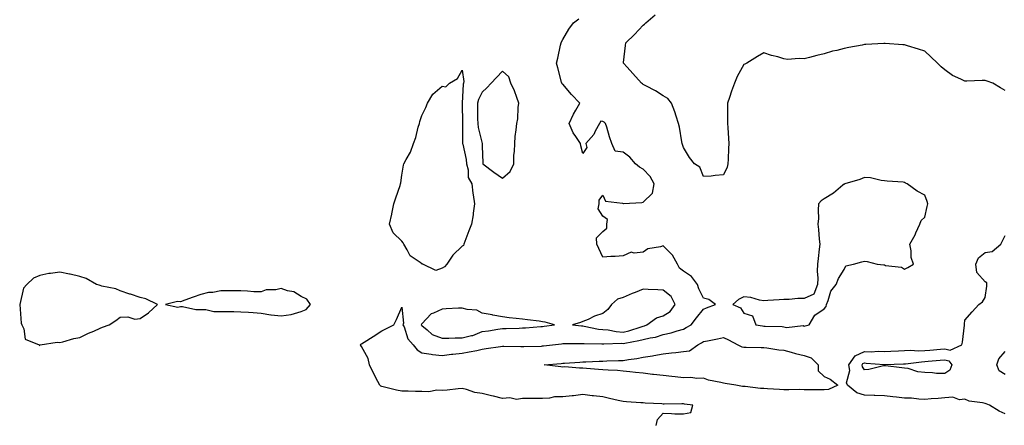
# Model space of a CAD drawing. Units: inches. Extents: x 889283 to 891923, y 7363898 to 7366538.
# Drawn here: x 890098 to 890588, y 7365012 to 7365213 of the extents above; entities that cross this region are included whole.
import ezdxf

# ---------------------------------------------------------------- set-up
doc = ezdxf.new("R2010")
doc.units = ezdxf.units.IN
doc.header["$MEASUREMENT"] = 0
doc.layers.add('Contour_88927363', color=7, linetype='Continuous', true_color=0x0d2ccd)

msp = doc.modelspace()

# ---------------------------------------------------------------- linework, layer by layer
at = {"layer": 'Contour_88927363'}
for points in [[(890414.6, 7365011.92, 3398), (890415.13, 7365014.84, 3398), (890418.05, 7365017.9, 3398), (890422.13, 7365017.84, 3398), (890423.75, 7365017.62, 3398), (890428.05, 7365017.59, 3398), (890431.74, 7365018.23, 3398), (890432.84, 7365021.92, 3398), (890428.61, 7365022.48, 3398), (890428.05, 7365022.59, 3398), (890427.34, 7365022.63, 3398), (890418.59, 7365022.46, 3398), (890418.05, 7365022.5, 3398), (890417.43, 7365022.54, 3398), (890409.12, 7365022.99, 3398), (890408.05, 7365023.07, 3398), (890406.83, 7365023.14, 3398), (890399.74, 7365023.61, 3398), (890398.05, 7365023.71, 3398), (890395.67, 7365024.3, 3398), (890391.39, 7365025.26, 3398), (890388.05, 7365026.15, 3398), (890383.36, 7365026.61, 3398), (890382.74, 7365026.61, 3398), (890378.05, 7365027.17, 3398), (890373.36, 7365026.61, 3398), (890372.72, 7365026.59, 3398), (890368.05, 7365026.11, 3398), (890363.94, 7365026.03, 3398), (890361.5, 7365025.37, 3398), (890358.05, 7365025.25, 3398), (890354.66, 7365025.31, 3398), (890351.39, 7365025.26, 3398), (890348.05, 7365025.32, 3398), (890345.14, 7365024.83, 3398), (890341.71, 7365025.58, 3398), (890338.05, 7365025.27, 3398), (890333.63, 7365026.34, 3398), (890332.69, 7365026.56, 3398), (890328.05, 7365027.71, 3398), (890324.36, 7365028.23, 3398), (890320.27, 7365029.7, 3398), (890318.05, 7365030.15, 3398), (890316.13, 7365030, 3398), (890310.58, 7365029.39, 3398), (890308.05, 7365029.19, 3398), (890305.44, 7365029.32, 3398), (890301.42, 7365028.55, 3398), (890298.05, 7365028.65, 3398), (890294.82, 7365028.69, 3398), (890291.15, 7365028.82, 3398), (890288.05, 7365028.87, 3398), (890285.46, 7365029.33, 3398), (890278.86, 7365031.11, 3398), (890278.05, 7365031.28, 3398), (890277.59, 7365031.46, 3398), (890277.18, 7365031.92, 3398), (890276.2, 7365033.77, 3398), (890273.96, 7365037.83, 3398), (890271.99, 7365041.92, 3398), (890271.34, 7365045.21, 3398), (890268.05, 7365051.03, 3398), (890267.67, 7365051.54, 3398), (890267.39, 7365051.92, 3398), (890267.76, 7365052.21, 3398), (890268.05, 7365052.36, 3398), (890269.29, 7365053.16, 3398), (890273.9, 7365056.07, 3398), (890278.05, 7365058.92, 3398), (890280.16, 7365059.81, 3398), (890284.03, 7365061.92, 3398), (890285.42, 7365064.55, 3398), (890288.05, 7365070.55, 3398), (890288.87, 7365062.74, 3398), (890288.65, 7365061.92, 3398), (890289.19, 7365060.78, 3398), (890291.08, 7365054.95, 3398), (890293.66, 7365051.92, 3398), (890295.62, 7365049.49, 3398), (890298.05, 7365047.87, 3398), (890302.68, 7365047.29, 3398), (890303.3, 7365047.17, 3398), (890308.05, 7365046.66, 3398), (890312.73, 7365047.24, 3398), (890313.4, 7365047.27, 3398), (890318.05, 7365047.78, 3398), (890321.5, 7365048.47, 3398), (890325.3, 7365049.17, 3398), (890328.05, 7365049.71, 3398), (890329.93, 7365050.04, 3398), (890337.21, 7365051.08, 3398), (890338.05, 7365051.22, 3398), (890338.73, 7365051.24, 3398), (890347.24, 7365051.11, 3398), (890348.05, 7365051.13, 3398), (890348.81, 7365051.16, 3398), (890357.45, 7365051.32, 3398), (890358.05, 7365051.34, 3398), (890358.57, 7365051.4, 3398), (890362.97, 7365051.92, 3398), (890367.5, 7365052.47, 3398), (890368.05, 7365052.55, 3398), (890368.65, 7365052.52, 3398), (890377.31, 7365052.66, 3398), (890378.05, 7365052.63, 3398), (890378.68, 7365052.55, 3398), (890387.52, 7365052.45, 3398), (890388.05, 7365052.4, 3398), (890388.49, 7365052.36, 3398), (890397.3, 7365052.67, 3398), (890398.05, 7365052.62, 3398), (890398.95, 7365052.82, 3398), (890405.96, 7365054.01, 3398), (890408.05, 7365054.56, 3398), (890411.56, 7365055.43, 3398), (890414.25, 7365055.72, 3398), (890418.05, 7365057.09, 3398), (890422.05, 7365057.92, 3398), (890425.04, 7365058.91, 3398), (890428.05, 7365059.68, 3398), (890429.48, 7365060.49, 3398), (890431.96, 7365061.92, 3398), (890434.62, 7365065.35, 3398), (890438.05, 7365069.63, 3398), (890439.6, 7365070.37, 3398), (890444.06, 7365071.92, 3398), (890440.65, 7365074.52, 3398), (890438.05, 7365075.13, 3398), (890435.79, 7365079.66, 3398), (890435.08, 7365081.92, 3398), (890432.06, 7365085.93, 3398), (890428.05, 7365088.46, 3398), (890426.14, 7365090.01, 3398), (890425.11, 7365091.92, 3398), (890422.65, 7365096.52, 3398), (890418.05, 7365101.06, 3398), (890416.7, 7365100.57, 3398), (890410.31, 7365099.66, 3398), (890408.05, 7365097.94, 3398), (890403.51, 7365097.38, 3398), (890402.02, 7365097.95, 3398), (890398.05, 7365096.16, 3398), (890394.18, 7365095.79, 3398), (890391.92, 7365095.79, 3398), (890388.05, 7365095.5, 3398), (890385.97, 7365099.84, 3398), (890385.04, 7365101.92, 3398), (890384.93, 7365105.04, 3398), (890388.05, 7365108.18, 3398), (890390.05, 7365109.92, 3398), (890390.04, 7365111.92, 3398), (890390.3, 7365114.17, 3398), (890388.05, 7365115.81, 3398), (890385.67, 7365119.54, 3398), (890386.14, 7365121.92, 3398), (890386.19, 7365123.78, 3398), (890388.05, 7365126.29, 3398), (890389.37, 7365123.24, 3398), (890397.73, 7365122.24, 3398), (890398.05, 7365122.09, 3398), (890398.26, 7365122.13, 3398), (890407.36, 7365122.61, 3398), (890408.05, 7365122.8, 3398), (890412.67, 7365127.3, 3398), (890413.47, 7365131.92, 3398), (890411.63, 7365135.5, 3398), (890408.05, 7365139.21, 3398), (890406.3, 7365140.17, 3398), (890404.28, 7365141.92, 3398), (890401.36, 7365145.23, 3398), (890398.05, 7365147.69, 3398), (890394.2, 7365148.07, 3398), (890392.43, 7365151.92, 3398), (890391.4, 7365155.27, 3398), (890389.94, 7365160.03, 3398), (890389.36, 7365161.92, 3398), (890388.68, 7365162.55, 3398), (890388.05, 7365162.9, 3398), (890386.96, 7365163.01, 3398), (890386.39, 7365161.92, 3398), (890384.26, 7365158.13, 3398), (890383.49, 7365156.48, 3398), (890379.51, 7365151.92, 3398), (890379.99, 7365149.98, 3398), (890378.05, 7365146.92, 3398), (890377, 7365150.87, 3398), (890376.88, 7365151.92, 3398), (890374.62, 7365155.35, 3398), (890373.3, 7365157.17, 3398), (890371.23, 7365161.92, 3398), (890373.49, 7365166.48, 3398), (890374.67, 7365168.54, 3398), (890376.52, 7365171.92, 3398), (890372.4, 7365176.27, 3398), (890368.05, 7365181.38, 3398), (890367.79, 7365181.66, 3398), (890367.67, 7365181.92, 3398), (890367.53, 7365182.44, 3398), (890365.71, 7365189.58, 3398), (890365.05, 7365191.92, 3398), (890365.66, 7365194.31, 3398), (890366.98, 7365200.85, 3398), (890367.23, 7365201.92, 3398), (890367.45, 7365202.52, 3398), (890368.05, 7365203.56, 3398), (890371.16, 7365208.81, 3398), (890373.51, 7365211.92, 3398), (890376.13, 7365213.84, 3398)], [(890588.05, 7365178.27, 3397), (890585.74, 7365179.61, 3397), (890581.92, 7365181.92, 3397), (890579.1, 7365182.97, 3397), (890578.05, 7365183.32, 3397), (890576.66, 7365183.31, 3397), (890569, 7365182.87, 3397), (890568.05, 7365182.86, 3397), (890566.07, 7365183.9, 3397), (890561.93, 7365185.8, 3397), (890558.05, 7365188.47, 3397), (890556.19, 7365190.06, 3397), (890554.4, 7365191.92, 3397), (890551.12, 7365194.99, 3397), (890548.05, 7365197.87, 3397), (890545.01, 7365198.88, 3397), (890539.49, 7365200.48, 3397), (890538.05, 7365200.92, 3397), (890537.13, 7365201, 3397), (890528.41, 7365201.56, 3397), (890528.05, 7365201.59, 3397), (890527.7, 7365201.57, 3397), (890518.86, 7365201.11, 3397), (890518.05, 7365201.06, 3397), (890517, 7365200.87, 3397), (890510.4, 7365199.57, 3397), (890508.05, 7365199.14, 3397), (890504.31, 7365198.18, 3397), (890502.2, 7365197.77, 3397), (890498.05, 7365196.5, 3397), (890494.35, 7365195.62, 3397), (890490.82, 7365194.69, 3397), (890488.05, 7365194, 3397), (890485.71, 7365194.26, 3397), (890479.85, 7365193.72, 3397), (890478.05, 7365194.05, 3397), (890475.03, 7365194.94, 3397), (890471.85, 7365195.72, 3397), (890468.05, 7365197, 3397), (890464.84, 7365195.13, 3397), (890459.65, 7365191.92, 3397), (890458.63, 7365191.34, 3397), (890458.05, 7365191.12, 3397), (890454.76, 7365185.21, 3397), (890453.42, 7365181.92, 3397), (890451.96, 7365178.01, 3397), (890450.96, 7365174.83, 3397), (890449.96, 7365171.92, 3397), (890449.94, 7365170.03, 3397), (890449.94, 7365163.81, 3397), (890449.92, 7365161.92, 3397), (890450.11, 7365159.86, 3397), (890450.51, 7365154.38, 3397), (890450.72, 7365151.92, 3397), (890450.51, 7365149.46, 3397), (890450.32, 7365144.19, 3397), (890450.14, 7365141.92, 3397), (890449.83, 7365140.14, 3397), (890448.05, 7365136.39, 3397), (890443.9, 7365136.07, 3397), (890441.92, 7365135.79, 3397), (890438.05, 7365135.47, 3397), (890436.31, 7365140.18, 3397), (890433.64, 7365141.92, 3397), (890431.1, 7365144.97, 3397), (890428.05, 7365150.02, 3397), (890427.63, 7365151.5, 3397), (890427.42, 7365151.92, 3397), (890427.24, 7365152.73, 3397), (890426.18, 7365160.05, 3397), (890425.69, 7365161.92, 3397), (890424.47, 7365165.5, 3397), (890423.82, 7365167.69, 3397), (890422.18, 7365171.92, 3397), (890420.41, 7365174.28, 3397), (890418.05, 7365175.7, 3397), (890414.23, 7365178.1, 3397), (890409.35, 7365180.62, 3397), (890408.05, 7365181.33, 3397), (890407.73, 7365181.6, 3397), (890407.3, 7365181.92, 3397), (890402.88, 7365186.75, 3397), (890400.05, 7365189.92, 3397), (890398.26, 7365191.92, 3397), (890398.29, 7365192.16, 3397), (890399.27, 7365200.7, 3397), (890399.4, 7365201.92, 3397), (890403.8, 7365206.17, 3397), (890408.05, 7365210.81, 3397), (890408.75, 7365211.22, 3397), (890409.4, 7365211.92, 3397), (890414.1, 7365215.87, 3397)], [(890588.05, 7365017.6, 3397), (890585.14, 7365019.01, 3397), (890580.32, 7365021.92, 3397), (890578.67, 7365022.54, 3397), (890578.05, 7365022.76, 3397), (890576.87, 7365023.1, 3397), (890570.08, 7365023.95, 3397), (890568.05, 7365024.92, 3397), (890565.43, 7365024.54, 3397), (890561.97, 7365025.84, 3397), (890558.05, 7365025.63, 3397), (890554.74, 7365025.23, 3397), (890551.27, 7365025.14, 3397), (890548.05, 7365024.81, 3397), (890545.12, 7365024.85, 3397), (890541.52, 7365025.39, 3397), (890538.05, 7365025.42, 3397), (890534.06, 7365025.91, 3397), (890532.28, 7365026.15, 3397), (890528.05, 7365026.66, 3397), (890523.21, 7365026.76, 3397), (890522.9, 7365026.77, 3397), (890518.05, 7365026.87, 3397), (890514.25, 7365028.12, 3397), (890509.69, 7365031.92, 3397), (890509.22, 7365033.09, 3397), (890510.75, 7365039.22, 3397), (890510.36, 7365041.92, 3397), (890513.49, 7365046.48, 3397), (890518.05, 7365048.56, 3397), (890521.47, 7365048.5, 3397), (890524.83, 7365048.7, 3397), (890528.05, 7365048.64, 3397), (890531.19, 7365048.78, 3397), (890535.1, 7365048.97, 3397), (890538.05, 7365049.1, 3397), (890540.75, 7365049.22, 3397), (890545.12, 7365048.99, 3397), (890548.05, 7365049.1, 3397), (890550.65, 7365049.32, 3397), (890555.85, 7365049.72, 3397), (890558.05, 7365049.91, 3397), (890560.72, 7365049.25, 3397), (890566.58, 7365051.92, 3397), (890566.79, 7365053.18, 3397), (890567.81, 7365061.68, 3397), (890567.85, 7365061.92, 3397), (890567.81, 7365062.16, 3397), (890568.05, 7365064.11, 3397), (890571.58, 7365068.39, 3397), (890574.97, 7365071.92, 3397), (890576.77, 7365073.2, 3397), (890578.05, 7365075.46, 3397), (890578.98, 7365080.99, 3397), (890579.02, 7365081.92, 3397), (890578.9, 7365082.77, 3397), (890578.05, 7365083.17, 3397), (890574.04, 7365087.91, 3397), (890573.47, 7365091.92, 3397), (890574.75, 7365095.22, 3397), (890578.05, 7365097.83, 3397), (890581.66, 7365098.31, 3397), (890585.96, 7365101.92, 3397), (890586.63, 7365103.34, 3397), (890588.05, 7365106.22, 3397)], [(890588.05, 7365037.17, 3396), (890585.12, 7365038.99, 3396), (890583.85, 7365041.92, 3396), (890584.94, 7365045.03, 3396), (890588.05, 7365048.65, 3396)]]:
    msp.add_polyline3d(points, dxfattribs=at)
for points in [[(890308.05, 7365090, 3398), (890305.04, 7365088.91, 3398), (890298.51, 7365091.92, 3398), (890298.19, 7365092.06, 3398), (890298.05, 7365092.1, 3398), (890297.22, 7365092.75, 3398), (890292.23, 7365096.1, 3398), (890290.8, 7365099.17, 3398), (890289.09, 7365101.92, 3398), (890288.69, 7365102.56, 3398), (890288.05, 7365103.47, 3398), (890283.69, 7365107.56, 3398), (890282, 7365111.92, 3398), (890283.14, 7365116.83, 3398), (890283.17, 7365117.04, 3398), (890284.14, 7365121.92, 3398), (890285.06, 7365124.91, 3398), (890287.18, 7365131.05, 3398), (890287.46, 7365131.92, 3398), (890287.58, 7365132.39, 3398), (890288.05, 7365136.28, 3398), (890288.85, 7365141.12, 3398), (890289.09, 7365141.92, 3398), (890290.21, 7365144.08, 3398), (890292.36, 7365147.61, 3398), (890293.9, 7365151.92, 3398), (890295.09, 7365154.88, 3398), (890296.21, 7365160.08, 3398), (890296.78, 7365161.92, 3398), (890297.06, 7365162.91, 3398), (890298.05, 7365165.79, 3398), (890300.08, 7365169.89, 3398), (890300.86, 7365171.92, 3398), (890303.55, 7365176.42, 3398), (890308.05, 7365180.4, 3398), (890309.94, 7365180.03, 3398), (890311.76, 7365181.92, 3398), (890315.74, 7365184.23, 3398), (890318.05, 7365188.43, 3398), (890318.91, 7365182.78, 3398), (890318.66, 7365181.92, 3398), (890318.49, 7365181.48, 3398), (890318.13, 7365172, 3398), (890318.11, 7365171.92, 3398), (890318.11, 7365171.86, 3398), (890318.18, 7365162.05, 3398), (890318.18, 7365161.92, 3398), (890318.2, 7365161.77, 3398), (890318.27, 7365152.14, 3398), (890318.31, 7365151.92, 3398), (890318.35, 7365151.62, 3398), (890320.06, 7365143.93, 3398), (890320.28, 7365141.92, 3398), (890321.1, 7365138.87, 3398), (890321.11, 7365134.98, 3398), (890322.9, 7365131.92, 3398), (890323.35, 7365127.22, 3398), (890323.56, 7365126.41, 3398), (890324.13, 7365121.92, 3398), (890323.52, 7365117.39, 3398), (890323.5, 7365116.47, 3398), (890322.71, 7365111.92, 3398), (890321.43, 7365108.54, 3398), (890319.38, 7365103.25, 3398), (890318.87, 7365101.92, 3398), (890318.7, 7365101.27, 3398), (890318.05, 7365100.92, 3398), (890313.5, 7365096.47, 3398), (890310.48, 7365091.92, 3398), (890309.29, 7365090.68, 3398)], [(890338.05, 7365134.78, 3399), (890341.88, 7365138.09, 3399), (890343.81, 7365141.92, 3399), (890343.84, 7365146.13, 3399), (890344.15, 7365148.02, 3399), (890344.2, 7365151.92, 3399), (890344.5, 7365155.47, 3399), (890344.89, 7365158.76, 3399), (890345.18, 7365161.92, 3399), (890345.79, 7365164.18, 3399), (890345.9, 7365169.77, 3399), (890346.29, 7365171.92, 3399), (890345.2, 7365174.77, 3399), (890344.17, 7365178.04, 3399), (890342.34, 7365181.92, 3399), (890341.22, 7365185.09, 3399), (890338.05, 7365187.82, 3399), (890335.19, 7365184.78, 3399), (890332.45, 7365181.92, 3399), (890330.39, 7365179.58, 3399), (890328.05, 7365177.48, 3399), (890326.13, 7365173.84, 3399), (890325.69, 7365171.92, 3399), (890325.71, 7365169.58, 3399), (890325.76, 7365164.21, 3399), (890325.79, 7365161.92, 3399), (890326.02, 7365159.89, 3399), (890328.02, 7365151.95, 3399), (890328.03, 7365151.9, 3399), (890328.05, 7365150.67, 3399), (890328.4, 7365142.27, 3399), (890328.37, 7365141.92, 3399), (890333.88, 7365137.75, 3399)], [(890488.05, 7365061.26, 3398), (890488.67, 7365061.3, 3398), (890490.68, 7365061.92, 3398), (890493.36, 7365066.61, 3398), (890498.05, 7365069.87, 3398), (890498.98, 7365070.98, 3398), (890499.19, 7365071.92, 3398), (890500.07, 7365073.94, 3398), (890501.31, 7365078.66, 3398), (890503.97, 7365081.92, 3398), (890505.11, 7365084.86, 3398), (890508.05, 7365089.28, 3398), (890508.85, 7365091.12, 3398), (890512.72, 7365091.92, 3398), (890516.8, 7365093.17, 3398), (890518.05, 7365093.48, 3398), (890519.49, 7365093.36, 3398), (890524.41, 7365091.92, 3398), (890527.73, 7365091.6, 3398), (890528.05, 7365091.59, 3398), (890528.56, 7365091.41, 3398), (890536.57, 7365090.44, 3398), (890538.05, 7365089.45, 3398), (890539.59, 7365090.38, 3398), (890542.56, 7365091.92, 3398), (890541.37, 7365095.24, 3398), (890541.34, 7365098.63, 3398), (890540.65, 7365101.92, 3398), (890543.34, 7365106.63, 3398), (890543.69, 7365107.56, 3398), (890545.6, 7365111.92, 3398), (890546.33, 7365113.64, 3398), (890548.05, 7365115.36, 3398), (890549.35, 7365120.62, 3398), (890549.54, 7365121.92, 3398), (890549.24, 7365123.11, 3398), (890548.05, 7365126.3, 3398), (890544.35, 7365128.22, 3398), (890539.37, 7365131.92, 3398), (890538.44, 7365132.31, 3398), (890538.05, 7365132.58, 3398), (890537.28, 7365132.69, 3398), (890529.4, 7365133.27, 3398), (890528.05, 7365133.48, 3398), (890526.37, 7365133.6, 3398), (890521.05, 7365134.92, 3398), (890518.05, 7365135.06, 3398), (890515.86, 7365134.11, 3398), (890508.4, 7365131.92, 3398), (890508.16, 7365131.81, 3398), (890508.05, 7365131.79, 3398), (890507.32, 7365131.19, 3398), (890502.69, 7365127.28, 3398), (890498.05, 7365124.46, 3398), (890496.59, 7365123.38, 3398), (890495.3, 7365121.92, 3398), (890495.03, 7365118.9, 3398), (890495.26, 7365114.71, 3398), (890494.92, 7365111.92, 3398), (890495.28, 7365109.15, 3398), (890495.55, 7365104.42, 3398), (890495.84, 7365101.92, 3398), (890495.54, 7365099.41, 3398), (890495.1, 7365094.87, 3398), (890494.71, 7365091.92, 3398), (890494.57, 7365088.44, 3398), (890494.94, 7365085.03, 3398), (890494.77, 7365081.92, 3398), (890492.91, 7365077.06, 3398), (890488.05, 7365074.99, 3398), (890485.01, 7365074.96, 3398), (890480.62, 7365074.49, 3398), (890478.05, 7365074.45, 3398), (890475.69, 7365074.28, 3398), (890470.13, 7365074, 3398), (890468.05, 7365073.86, 3398), (890465.83, 7365074.14, 3398), (890461.64, 7365075.51, 3398), (890458.05, 7365075.78, 3398), (890455.53, 7365074.44, 3398), (890452.7, 7365071.92, 3398), (890456.49, 7365070.36, 3398), (890458.05, 7365067.71, 3398), (890462.38, 7365066.25, 3398), (890464.1, 7365061.92, 3398), (890467.45, 7365061.32, 3398), (890468.05, 7365061.26, 3398), (890468.79, 7365061.18, 3398), (890477.1, 7365060.97, 3398), (890478.05, 7365060.85, 3398), (890479.41, 7365060.56, 3398), (890487.61, 7365061.48, 3398)], [(890108.05, 7365051.66, 3399), (890108.12, 7365051.85, 3399), (890108.27, 7365051.92, 3399), (890116.67, 7365053.3, 3399), (890118.05, 7365053.14, 3399), (890119.57, 7365053.44, 3399), (890124.95, 7365055.02, 3399), (890128.05, 7365055.5, 3399), (890132.23, 7365057.74, 3399), (890134.89, 7365058.76, 3399), (890138.05, 7365060.15, 3399), (890139.31, 7365060.66, 3399), (890142.48, 7365061.92, 3399), (890145.9, 7365064.07, 3399), (890148.05, 7365065.63, 3399), (890151.91, 7365065.78, 3399), (890155.24, 7365064.73, 3399), (890158.05, 7365065, 3399), (890162.08, 7365067.89, 3399), (890166.57, 7365071.92, 3399), (890160.86, 7365074.73, 3399), (890158.05, 7365075.39, 3399), (890153.15, 7365077.02, 3399), (890152.86, 7365077.11, 3399), (890148.05, 7365078.67, 3399), (890145.94, 7365079.81, 3399), (890138.88, 7365081.09, 3399), (890138.05, 7365081.37, 3399), (890137.64, 7365081.51, 3399), (890136.19, 7365081.92, 3399), (890131.07, 7365084.94, 3399), (890128.05, 7365085.84, 3399), (890123.19, 7365087.06, 3399), (890122.89, 7365087.08, 3399), (890118.05, 7365087.95, 3399), (890113.46, 7365087.34, 3399), (890112.59, 7365087.38, 3399), (890108.05, 7365086.44, 3399), (890104.85, 7365085.12, 3399), (890101.55, 7365081.92, 3399), (890099.96, 7365080.01, 3399), (890098.08, 7365071.95, 3399), (890098.07, 7365071.92, 3399), (890098.07, 7365071.9, 3399), (890098.78, 7365062.65, 3399), (890099.15, 7365061.92, 3399), (890100.15, 7365059.82, 3399), (890100.78, 7365054.65, 3399), (890107.79, 7365051.92, 3399), (890107.81, 7365051.68, 3399)], [(890238.05, 7365068.44, 3399), (890240.55, 7365069.42, 3399), (890242.72, 7365071.92, 3399), (890240.78, 7365074.65, 3399), (890238.05, 7365075.96, 3399), (890234.41, 7365078.28, 3399), (890231.19, 7365078.78, 3399), (890228.05, 7365079.87, 3399), (890225.4, 7365079.27, 3399), (890220.67, 7365079.3, 3399), (890218.05, 7365078.18, 3399), (890214.42, 7365078.29, 3399), (890211.32, 7365078.65, 3399), (890208.05, 7365078.77, 3399), (890204.86, 7365078.73, 3399), (890201.27, 7365078.7, 3399), (890198.05, 7365078.67, 3399), (890194.1, 7365077.97, 3399), (890192, 7365077.97, 3399), (890188.05, 7365076.87, 3399), (890184.38, 7365075.59, 3399), (890180.23, 7365074.1, 3399), (890178.05, 7365073.33, 3399), (890176.57, 7365073.4, 3399), (890170.61, 7365071.92, 3399), (890176.7, 7365070.57, 3399), (890178.05, 7365070.9, 3399), (890179.06, 7365070.91, 3399), (890185.67, 7365069.54, 3399), (890188.05, 7365069.54, 3399), (890190.54, 7365069.43, 3399), (890194.66, 7365068.53, 3399), (890198.05, 7365068.43, 3399), (890201.55, 7365068.42, 3399), (890204.53, 7365068.4, 3399), (890208.05, 7365068.39, 3399), (890211.86, 7365068.11, 3399), (890214.17, 7365068.04, 3399), (890218.05, 7365067.73, 3399), (890222.9, 7365066.77, 3399), (890223.16, 7365066.81, 3399), (890228.05, 7365066.25, 3399), (890233.04, 7365066.93, 3399), (890233.08, 7365066.95, 3399)], [(890408.05, 7365061.18, 3399), (890408.65, 7365061.32, 3399), (890409.89, 7365061.92, 3399), (890414.72, 7365065.25, 3399), (890418.05, 7365066.28, 3399), (890421.55, 7365068.42, 3399), (890423.98, 7365071.92, 3399), (890422.07, 7365075.94, 3399), (890418.05, 7365079, 3399), (890415.34, 7365079.21, 3399), (890410.54, 7365079.43, 3399), (890408.05, 7365079.62, 3399), (890404.12, 7365077.99, 3399), (890402.62, 7365077.35, 3399), (890398.05, 7365075.51, 3399), (890395.38, 7365074.59, 3399), (890392.27, 7365071.92, 3399), (890390.52, 7365069.45, 3399), (890388.05, 7365067.48, 3399), (890383.86, 7365066.11, 3399), (890380.65, 7365064.53, 3399), (890378.05, 7365063.43, 3399), (890376.92, 7365063.05, 3399), (890372.9, 7365061.92, 3399), (890377.48, 7365061.35, 3399), (890378.05, 7365061.32, 3399), (890378.73, 7365061.24, 3399), (890385.91, 7365059.78, 3399), (890388.05, 7365059.57, 3399), (890390.64, 7365059.33, 3399), (890394.65, 7365058.52, 3399), (890398.05, 7365058.27, 3399), (890401.02, 7365058.95, 3399), (890407.03, 7365060.9, 3399)], [(890358.05, 7365061.03, 3399), (890358.84, 7365061.13, 3399), (890363.91, 7365061.92, 3399), (890359.34, 7365063.21, 3399), (890358.05, 7365063.41, 3399), (890356.36, 7365063.61, 3399), (890350.53, 7365064.4, 3399), (890348.05, 7365064.69, 3399), (890344.92, 7365065.05, 3399), (890341.47, 7365065.34, 3399), (890338.05, 7365065.75, 3399), (890333.27, 7365066.7, 3399), (890332.93, 7365066.8, 3399), (890328.05, 7365067.58, 3399), (890325.3, 7365069.17, 3399), (890320.55, 7365069.42, 3399), (890318.05, 7365070.14, 3399), (890316.19, 7365070.06, 3399), (890310.19, 7365069.78, 3399), (890308.05, 7365069.7, 3399), (890303.83, 7365067.7, 3399), (890302.59, 7365067.38, 3399), (890298.05, 7365062.4, 3399), (890297.82, 7365062.15, 3399), (890297.76, 7365061.92, 3399), (890297.85, 7365061.72, 3399), (890298.05, 7365061.51, 3399), (890300.66, 7365059.31, 3399), (890303.17, 7365057.04, 3399), (890308.05, 7365055.27, 3399), (890311.39, 7365055.26, 3399), (890314.63, 7365055.34, 3399), (890318.05, 7365055.33, 3399), (890322.67, 7365056.54, 3399), (890323.36, 7365056.61, 3399), (890328.05, 7365058.48, 3399), (890331.09, 7365058.88, 3399), (890335.76, 7365059.63, 3399), (890338.05, 7365059.95, 3399), (890339.99, 7365059.98, 3399), (890346.41, 7365060.28, 3399), (890348.05, 7365060.3, 3399), (890349.59, 7365060.38, 3399), (890357.11, 7365060.98, 3399)], [(890498.05, 7365029.58, 3397), (890495.75, 7365029.62, 3397), (890490.38, 7365029.59, 3397), (890488.05, 7365029.63, 3397), (890485.82, 7365029.69, 3397), (890480.45, 7365029.52, 3397), (890478.05, 7365029.58, 3397), (890475.86, 7365029.73, 3397), (890469.86, 7365030.11, 3397), (890468.05, 7365030.24, 3397), (890466.38, 7365030.25, 3397), (890458.79, 7365031.18, 3397), (890458.05, 7365031.19, 3397), (890457.41, 7365031.28, 3397), (890454.22, 7365031.92, 3397), (890448.91, 7365032.78, 3397), (890448.05, 7365032.87, 3397), (890446.72, 7365033.25, 3397), (890440.49, 7365034.36, 3397), (890438.05, 7365035.32, 3397), (890434.79, 7365035.18, 3397), (890431.81, 7365035.68, 3397), (890428.05, 7365035.58, 3397), (890423.97, 7365036, 3397), (890422.28, 7365036.15, 3397), (890418.05, 7365036.6, 3397), (890413.25, 7365037.12, 3397), (890412.75, 7365037.22, 3397), (890408.05, 7365037.81, 3397), (890404.25, 7365038.12, 3397), (890401.47, 7365038.5, 3397), (890398.05, 7365038.81, 3397), (890395.25, 7365039.12, 3397), (890390.69, 7365039.28, 3397), (890388.05, 7365039.54, 3397), (890385.86, 7365039.73, 3397), (890379.83, 7365040.14, 3397), (890378.05, 7365040.29, 3397), (890376.41, 7365040.28, 3397), (890369.06, 7365040.91, 3397), (890368.05, 7365040.9, 3397), (890367.13, 7365041, 3397), (890358.84, 7365041.92, 3397), (890367.32, 7365042.65, 3397), (890368.05, 7365042.73, 3397), (890368.89, 7365042.76, 3397), (890376.64, 7365043.33, 3397), (890378.05, 7365043.39, 3397), (890379.55, 7365043.42, 3397), (890386.16, 7365043.81, 3397), (890388.05, 7365043.85, 3397), (890390.06, 7365043.93, 3397), (890395.88, 7365044.09, 3397), (890398.05, 7365044.18, 3397), (890400.78, 7365044.65, 3397), (890404.86, 7365045.11, 3397), (890408.05, 7365045.75, 3397), (890412.64, 7365046.51, 3397), (890413.33, 7365046.64, 3397), (890418.05, 7365047.38, 3397), (890422.11, 7365047.86, 3397), (890424.24, 7365048.11, 3397), (890428.05, 7365048.55, 3397), (890431.03, 7365048.94, 3397), (890435.27, 7365051.92, 3397), (890437.05, 7365052.92, 3397), (890438.05, 7365053.5, 3397), (890440.07, 7365053.94, 3397), (890445.07, 7365054.9, 3397), (890448.05, 7365055.61, 3397), (890450.46, 7365054.33, 3397), (890455.1, 7365051.92, 3397), (890457.07, 7365050.94, 3397), (890458.05, 7365050.76, 3397), (890459.2, 7365050.77, 3397), (890466.67, 7365050.54, 3397), (890468.05, 7365050.54, 3397), (890469.6, 7365050.37, 3397), (890475.6, 7365049.47, 3397), (890478.05, 7365049.22, 3397), (890481.69, 7365048.28, 3397), (890483.78, 7365047.65, 3397), (890488.05, 7365046.67, 3397), (890491.56, 7365045.43, 3397), (890495.12, 7365041.92, 3397), (890495.15, 7365039.02, 3397), (890498.05, 7365036.16, 3397), (890501.05, 7365034.92, 3397), (890504.82, 7365031.92, 3397), (890500.17, 7365029.8, 3397)], [(890558.05, 7365037.61, 3396), (890553.84, 7365037.71, 3396), (890551.89, 7365038.08, 3396), (890548.05, 7365038.22, 3396), (890544.59, 7365038.46, 3396), (890539.87, 7365040.1, 3396), (890538.05, 7365040.32, 3396), (890536.68, 7365040.55, 3396), (890528.54, 7365041.43, 3396), (890528.05, 7365041.51, 3396), (890527.58, 7365041.45, 3396), (890520.32, 7365039.65, 3396), (890518.05, 7365039.44, 3396), (890517.05, 7365040.92, 3396), (890516.91, 7365041.92, 3396), (890517.37, 7365042.6, 3396), (890518.05, 7365042.91, 3396), (890519.02, 7365042.89, 3396), (890527.9, 7365042.07, 3396), (890528.05, 7365042.06, 3396), (890528.2, 7365042.07, 3396), (890537.56, 7365042.41, 3396), (890538.05, 7365042.43, 3396), (890538.58, 7365042.45, 3396), (890546.46, 7365043.51, 3396), (890548.05, 7365043.57, 3396), (890549.85, 7365043.72, 3396), (890555.67, 7365044.3, 3396), (890558.05, 7365044.5, 3396), (890560.12, 7365043.99, 3396), (890561.59, 7365041.92, 3396), (890560.58, 7365039.39, 3396)]]:
    msp.add_polyline3d(points, close=True, dxfattribs=at)

doc.saveas('drawing.dxf')
